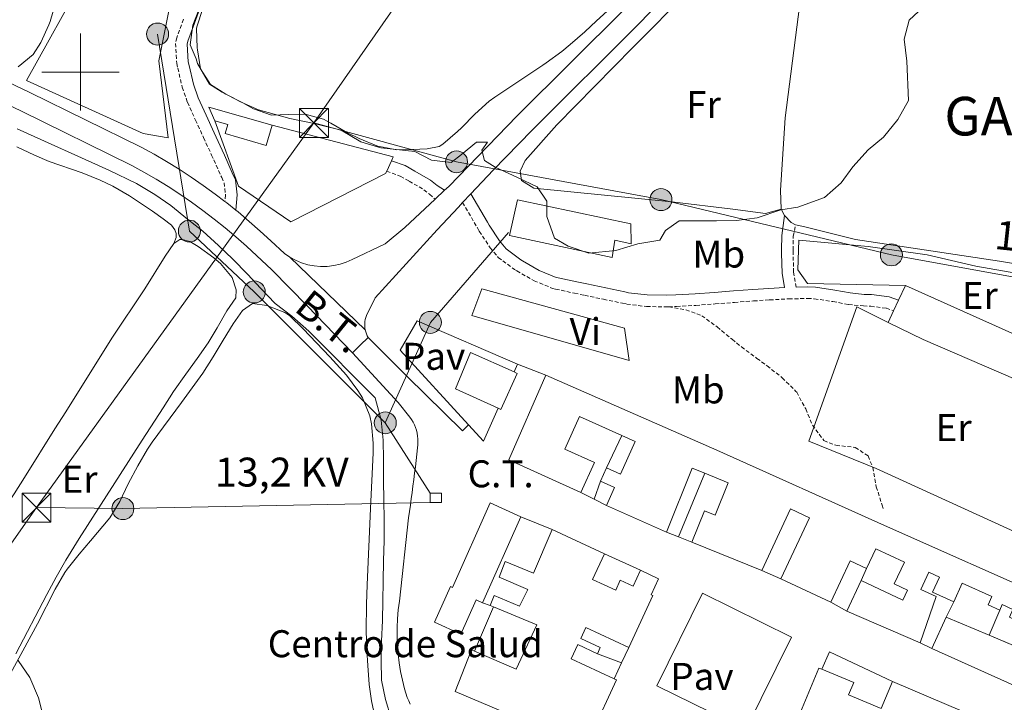
# Model space of a CAD drawing. Units: metres. Extents: x 630842 to 635354, y 4708449 to 4711504.
# Drawn here: x 631984 to 632239, y 4709837 to 4710014 of the extents above; entities that cross this region are included whole.
import ezdxf
from ezdxf.enums import TextEntityAlignment as Align

# ---------------------------------------------------------------- set-up
doc = ezdxf.new("R2010")
doc.units = ezdxf.units.M
doc.header["$MEASUREMENT"] = 0
doc.linetypes.add('TRAZOSX2', pattern=[1.5, 1, -0.5])
for name, color, linetype, lineweight in [('Carátula', 7, 'Continuous', 5), ('Level 15', 1, 'Continuous', 0), ('Level 16', 1, 'Continuous', 0), ('Level 18', 19, 'Continuous', 0), ('Level 19', 252, 'Continuous', 0), ('Level 20', 19, 'Continuous', 0), ('Level 21', 19, 'Continuous', 13), ('Level 26', 19, 'Continuous', 0), ('Level 32', 252, 'Continuous', 0), ('Level 36', 19, 'Continuous', 0), ('Level 37', 92, 'Continuous', 0), ('Level 44', 19, 'Continuous', 0), ('Level 45', 7, 'Continuous', 0), ('Level 5', 36, 'Continuous', 0), ('Level 52', 1, 'Continuous', 13), ('Level 54', 13, 'Continuous', 0), ('Level 63', 7, 'Continuous', 0)]:
    doc.layers.add(name, color=color, linetype=linetype, lineweight=lineweight)
doc.styles.add('Arial', font='ARIAL.TTF', dxfattribs={"height": 0.2})

# ---------------------------------------------------------------- blocks, each defined once
blk = doc.blocks.new('5PELE')
at = {"layer": 'Carátula', "linetype": 'Continuous', "lineweight": 5}
h = blk.add_hatch(color=9, dxfattribs=at)
edge = h.paths.add_edge_path()
edge.add_arc((0, 0.01), 2.85, 359.999, 719.999)
at = {"layer": 'Carátula', "color": 252, "linetype": 'Continuous', "lineweight": 5}
blk.add_circle((0, 0.01, 0), 2.85, dxfattribs=at)
blk = doc.blocks.new('5TME')
at = {"layer": 'Carátula', "color": 250, "linetype": 'Continuous', "lineweight": 5}
for p, q in [((-3.74, 3.74), (3.75, -3.76)), ((3.72, 3.78), (-3.71, -3.8))]:
    blk.add_line(p, q, dxfattribs=at)
at = {"layer": 'Carátula', "color": 250, "linetype": 'Continuous', "lineweight": 5, "flags": 128}
blk.add_lwpolyline([(-3.74, -3.76), (3.75, -3.76), (3.75, 3.74), (-3.74, 3.74), (-3.71, -3.8)], dxfattribs=at)

msp = doc.modelspace()

# ---------------------------------------------------------------- linework, layer by layer
at = {"layer": 'Level 15', "linetype": 'Continuous', "lineweight": 13}
for p, q in [((632134.75, 4709893.91, 394.56), (632136.31, 4709897.4, 394.22)), ((632151.85, 4709880.68, 395.24), (632136.37, 4709887.62, 395.17)), ((632114.14, 4709884.65, 391.58), (632104.18, 4709862.42, 392.31)), ((632122.28, 4709881.38, 394.22), (632135.82, 4709875.09, 393.1)), ((632176.59, 4709870.79, 394.9), (632158.46, 4709878.11, 395.13)), ((632194.45, 4709862.57, 394.29), (632181.56, 4709868.6, 395.38)), ((632198.63, 4709860.19, 392.12), (632202.36, 4709868.16, 392.03)), ((632107.06, 4709861.35, 390.53), (632106.2, 4709861.71, 390.35)), ((632217.62, 4709852.06, 392.19), (632198.63, 4709860.19, 392.12)), ((632220.68, 4709850.59, 391.99), (632224.38, 4709858.69, 391.94)), ((632224.38, 4709858.69, 391.94), (632235.51, 4709853.98, 392.53)), ((632235.51, 4709853.98, 392.53), (632246.49, 4709849.33, 393.11))]:
    msp.add_line(p, q, dxfattribs=at)
for points in [[(632034.78, 4709987.36, 390.39), (632033.24, 4709990.93, 390.48), (632049.64, 4709986.23, 391.21)], [(632049.64, 4709986.23, 391.21), (632048.14, 4709980.99, 390.89), (632037.5, 4709984.03, 390.87), (632038.17, 4709986.39, 390.39), (632034.78, 4709987.36, 390.39)], [(632113.26, 4709966.86, 392.95), (632142.66, 4709960.67, 392.11), (632142.75, 4709955.5, 393.36), (632138.5, 4709956.45, 393.41), (632137.81, 4709951.89, 392.86), (632111.17, 4709957.63, 392.91), (632113.26, 4709966.86, 392.95)], [(632108.22, 4709912.83, 393.72), (632097.16, 4709917.89, 393.76), (632101.13, 4709927.29, 393.72), (632112.38, 4709922.24, 393.72)], [(632112.38, 4709922.24, 393.72), (632113.18, 4709921.88, 393.72), (632108.95, 4709912.5, 393.72), (632108.22, 4709912.83, 393.72)], [(632129.71, 4709890.98, 394.99), (632111.05, 4709899.49, 392.76), (632120.63, 4709921.4, 393.03)], [(632120.63, 4709921.4, 393.03), (632164.9, 4709901.95, 393.69), (632208.4, 4709882.48, 393.69), (632252.39, 4709862.95, 392.72), (632306.91, 4709838.24, 391.33)], [(632140.3, 4709905.76, 392.33), (632129.32, 4709910.68, 393.19), (632125.53, 4709902.23, 395.24), (632133.21, 4709898.79, 395.13), (632129.71, 4709890.98, 394.99)], [(632136.31, 4709897.4, 394.22), (632139.98, 4709895.76, 392.06), (632143.76, 4709904.21, 392.06), (632140.3, 4709905.76, 392.33)], [(632161.8, 4709895.97, 393.37), (632158.56, 4709897.28, 392.72), (632151.85, 4709880.68, 395.24)], [(632158.46, 4709878.11, 395.13), (632161.74, 4709886.24, 395.01), (632164.51, 4709885.12, 392.81), (632167.9, 4709893.51, 394.58), (632161.8, 4709895.97, 393.37)], [(632136.37, 4709887.62, 395.17), (632138.45, 4709892.25, 395.2), (632134.75, 4709893.91, 394.56)], [(632104.18, 4709862.42, 392.31), (632102.53, 4709863.16, 391.17), (632098.56, 4709854.31, 391.17), (632091.75, 4709857.37, 391.19), (632095.91, 4709866.63, 391.19), (632096.46, 4709866.39, 392.28), (632106.2, 4709888.32, 391.62), (632114.14, 4709884.65, 391.58)], [(632181.56, 4709868.6, 395.38), (632188.98, 4709884.44, 392.72), (632184.06, 4709886.74, 393.88), (632176.59, 4709870.79, 394.9)], [(632106.2, 4709861.71, 390.35), (632107.25, 4709864.26, 390.17), (632113.77, 4709861.56, 391.35), (632115.91, 4709865.89, 391.3), (632108.55, 4709869.08, 390.85), (632110.09, 4709873.13, 390.92), (632117.45, 4709870.1, 394.26), (632122.28, 4709881.38, 394.22)], [(632135.82, 4709875.09, 393.1), (632132.74, 4709868.47, 392.99), (632138.73, 4709865.68, 395.1), (632139.92, 4709868.24, 395.1), (632143.24, 4709866.7, 391.81), (632145.16, 4709870.82, 391.81)], [(632202.36, 4709868.16, 392.03), (632213.15, 4709863.11, 391.85), (632214.35, 4709865.67, 391.3), (632210.89, 4709867.28, 390.8), (632213.54, 4709872.94, 393.19), (632206.12, 4709876.42, 393.83), (632203.72, 4709871.3, 393.83)], [(632203.72, 4709871.3, 393.83), (632199.47, 4709873.29, 393.83), (632194.45, 4709862.57, 394.29)], [(632145.16, 4709870.82, 391.81), (632149.85, 4709868.63, 391.74), (632147.92, 4709864.46, 394.97), (632148.37, 4709864.25, 394.97), (632142.13, 4709850.83, 394.97)], [(632226.36, 4709862.67, 391.4), (632220.84, 4709865.17, 391.44), (632222.61, 4709869.07, 392.58), (632219.84, 4709870.32, 390.83), (632217.82, 4709865.85, 390.83), (632221.76, 4709864.06, 390.83), (632217.62, 4709852.06, 392.19)], [(632238.26, 4709860.46, 391.92), (632235.22, 4709861.84, 391.15), (632236.21, 4709864.03, 392.37), (632228.54, 4709867.5, 392.42), (632226.36, 4709862.67, 391.4)], [(632247.69, 4709852.33, 391.3), (632248.2, 4709853.45, 391.28), (632244.36, 4709855.2, 391.19), (632245.04, 4709856.7, 391.53), (632240.75, 4709858.65, 391.53), (632241.66, 4709860.67, 392.33), (632238.91, 4709861.92, 392.33), (632238.26, 4709860.46, 391.92)], [(632102.13, 4709849.87, 391.46), (632112.9, 4709845.17, 392.87), (632118.28, 4709856.71, 392.85), (632107.06, 4709861.35, 390.53)], [(632142.13, 4709850.83, 394.97), (632131, 4709856, 392.99), (632129.67, 4709853.15, 391.28), (632134.72, 4709850.81, 391.28), (632133.97, 4709849.2, 391.28)], [(632133.97, 4709849.2, 391.28), (632128.93, 4709851.55, 391.28), (632127.22, 4709847.88, 391.67), (632138.33, 4709842.72, 394.56)], [(632118.96, 4709830.17, 393.01), (632097.12, 4709839.38, 391.4), (632101.32, 4709850.22, 391.35), (632102.13, 4709849.87, 391.46)], [(632306.91, 4709838.24, 391.33), (632305.19, 4709834.44, 390.89), (632297.4, 4709816.05, 395.58), (632220.68, 4709850.59, 391.99)], [(632202.96, 4709792.78, 391.15), (632174.5, 4709805.01, 391.58), (632191.41, 4709845.48, 394.88), (632192.18, 4709845.16, 394.88)], [(632192.18, 4709845.16, 394.88), (632200.43, 4709841.71, 394.85), (632199.1, 4709838.54, 390.6), (632207.54, 4709835.02, 391.94), (632210.44, 4709841.97, 391.92)], [(632138.33, 4709842.72, 394.56), (632138.93, 4709842.44, 394.72), (632132.59, 4709828.81, 394.7)], [(632210.44, 4709841.97, 391.92), (632237.88, 4709830.34, 391.3), (632236.21, 4709826.64, 391.35), (632237.05, 4709826.26, 391.42), (632218.04, 4709785.67, 391.99), (632209.9, 4709789.49, 392.31)]]:
    msp.add_polyline3d(points, dxfattribs=at)
at = {"layer": 'Level 16', "color": 1, "linetype": 'Continuous', "lineweight": 13, "ltscale": 0.5}
for p, q in [((632136.31, 4709897.4, 391.78), (632140.3, 4709905.76, 391.65)), ((632154.97, 4709879.47, 390.99), (632161.8, 4709895.97, 391.21)), ((632133.12, 4709889.26, 391.92), (632134.75, 4709893.91, 391.92)), ((632133.12, 4709889.26, 392.12), (632129.71, 4709890.98, 392.12)), ((632136.37, 4709887.62, 392.12), (632133.12, 4709889.26, 392.12)), ((632114.14, 4709884.65, 391.05), (632122.28, 4709881.38, 391.21)), ((632154.97, 4709879.47, 391.66), (632151.85, 4709880.68, 391.69)), ((632158.46, 4709878.11, 391.62), (632154.97, 4709879.47, 391.66)), ((632135.82, 4709875.09, 391.37), (632145.16, 4709870.82, 391.49)), ((632181.56, 4709868.6, 391.69), (632176.59, 4709870.79, 391.76)), ((632202.36, 4709868.16, 391.24), (632203.72, 4709871.3, 391.24)), ((632106.2, 4709861.71, 390.39), (632104.18, 4709862.42, 390.39)), ((632198.63, 4709860.19, 392.17), (632194.45, 4709862.57, 392.17)), ((632224.38, 4709858.69, 390.82), (632226.36, 4709862.67, 390.82)), ((632102.13, 4709849.87, 390.39), (632107.06, 4709861.35, 390.39)), ((632235.51, 4709853.98, 390.92), (632238.26, 4709860.46, 390.92)), ((632220.68, 4709850.59, 392.08), (632217.62, 4709852.06, 392.08)), ((632140.26, 4709846.84, 390.46), (632133.97, 4709849.2, 390.46)), ((632142.13, 4709850.83, 391.58), (632140.26, 4709846.84, 391.58)), ((632140.26, 4709846.84, 391.58), (632138.33, 4709842.72, 391.58))]:
    msp.add_line(p, q, dxfattribs=at)
msp.add_polyline3d([(632192.18, 4709845.16, 391.4), (632194.16, 4709849.68, 391.42), (632210.44, 4709841.97, 391.4)], dxfattribs=at)
at = {"layer": 'Level 18', "color": 19, "linetype": 'Continuous', "lineweight": 0}
msp.add_polyline3d([(632161.21, 4709864.88, 391.75), (632184.28, 4709853.52, 392.62), (632172.47, 4709829.53, 392.53), (632149.4, 4709840.9, 391.66), (632161.21, 4709864.88, 391.75)], dxfattribs=at)
at = {"layer": 'Level 20', "color": 19, "linetype": 'Continuous', "lineweight": 0, "ltscale": 0.5}
for p, q in [((632080.61, 4709977, 390.4), (632079.36, 4709974.27, 390.41)), ((632113.29, 4709924.29, 389.34), (632112.38, 4709922.24, 389.35)), ((632113.29, 4709924.29, 388.98), (632120.63, 4709921.4, 389.03))]:
    msp.add_line(p, q, dxfattribs=at)
for points in [[(631986.02, 4709997.85, 387.3), (632001.11, 4710025.06, 387.75), (632020.12, 4710062.27, 391.58), (632029.29, 4710048.14, 390.85), (632024.02, 4710021.55, 388.57), (632020.34, 4710002.91, 387.75), (632022.7, 4709982.93, 387.39), (632016.21, 4709984.09, 387.3), (631986.02, 4709997.85, 387.3)], [(632079.36, 4709974.27, 390.41), (632079.09, 4709973.68, 390.41), (632054.54, 4709961.21, 389.53), (632040.97, 4709970.4, 389.55), (632034.78, 4709987.36, 390.28)], [(632049.64, 4709986.23, 390.3), (632081.08, 4709978.04, 390.39), (632080.61, 4709977, 390.4)], [(632213.82, 4709944.65, 390.07), (632188.45, 4709945.21, 389.57), (632185.89, 4709948.74, 389.75), (632186.16, 4709956.43, 390.14), (632204.17, 4709954.75, 390.16), (632219.46, 4709952.58, 390.18), (632232.1, 4709949.69, 390.21), (632257.71, 4709945.22, 390.18), (632275.32, 4709941.89, 390.14), (632265.92, 4709921.48, 390.05)], [(632265.92, 4709921.48, 390.16), (632257.22, 4709925.25, 389.93), (632213.82, 4709944.65, 390.07)], [(632252.86, 4709875.9, 389.91), (632240.12, 4709881.71, 389.5), (632206.27, 4709897.2, 389.44), (632188.76, 4709904.33, 389.48), (632201.19, 4709939.1, 389.78), (632209.31, 4709935.1, 389.7)], [(632100.58, 4709908.56, 389.38), (632082.82, 4709927.89, 389.32), (632087.28, 4709935.46, 389.48), (632113.29, 4709924.29, 389.34)], [(632209.31, 4709935.1, 389.7), (632218.4, 4709930.62, 389.6), (632267.03, 4709909.65, 390.19), (632267.66, 4709909.37, 390.19)], [(632108.22, 4709912.83, 389.37), (632104.47, 4709904.33, 389.39), (632100.58, 4709908.56, 389.38)]]:
    msp.add_polyline3d(points, dxfattribs=at)
at = {"layer": 'Level 21', "color": 19, "linetype": 'Continuous', "lineweight": 13}
for p, q in [((632094.39, 4709969.35, 389.86), (632091.89, 4709967.02, 389.69)), ((632101.18, 4709968.42, 389.79), (632099.04, 4709966.14, 389.65)), ((632212.01, 4709940.82, 389.43), (632213.82, 4709944.65, 389.39)), ((632210.72, 4709938.09, 389.45), (632212.01, 4709940.82, 389.43)), ((632209.31, 4709935.1, 389.48), (632210.72, 4709938.09, 389.45))]:
    msp.add_line(p, q, dxfattribs=at)
for points in [[(632235.09, 4710118.82, 391.28), (632233.84, 4710116.03, 391.3), (632232.53, 4710113.28, 391.33), (632231.17, 4710110.55, 391.36), (632229.77, 4710107.85, 391.39), (632228.3, 4710105.17, 391.42), (632226.78, 4710102.52, 391.45), (632225.2, 4710099.86, 391.47), (632223.17, 4710096.75, 391.48), (632221.12, 4710093.73, 391.49), (632219.03, 4710090.74, 391.5), (632216.88, 4710087.79, 391.51), (632214.68, 4710084.88, 391.51), (632212.44, 4710082, 391.52), (632210.16, 4710079.16, 391.53), (632207.82, 4710076.36, 391.54), (632205.43, 4710073.61, 391.55), (632203, 4710070.88, 391.56), (632200.42, 4710068.09, 391.57), (632178.31, 4710047.41, 391.57), (632144.89, 4710012.65, 391.07), (632116.96, 4709984.88, 390.45), (632106.97, 4709974.59, 390.16), (632101.18, 4709968.42, 389.79)], [(631741.44, 4710112.12, 385.71), (631764.86, 4710101.1, 385.49), (631795.23, 4710086.25, 385.83), (631812.33, 4710078.36, 385.85), (631839.11, 4710065.65, 385.83), (631858.33, 4710056.23, 385.95), (631874.95, 4710048.3, 386.26), (631899.16, 4710036.83, 386.22), (631919.61, 4710027.06, 386.13), (631943.88, 4710015.33, 386.58), (631962.86, 4710006.09, 386.58), (631986.85, 4709994.7, 386.74), (632015.75, 4709980.52, 387.15), (632019.06, 4709978.7, 387.14), (632022.33, 4709976.79, 387.15), (632025.55, 4709974.8, 387.16), (632028.72, 4709972.74, 387.19), (632031.83, 4709970.6, 387.22), (632034.9, 4709968.38, 387.26), (632037.45, 4709966.44, 387.31)], [(632177.01, 4710053.47, 391.57), (632174.58, 4710051.19, 391.57), (632141.1, 4710016.37, 391.07), (632113.18, 4709988.61, 390.45), (632095.45, 4709970.34, 389.93), (632094.39, 4709969.35, 389.86)], [(632070.52, 4709927.24, 387.76), (632058.75, 4709939.35, 387.52), (632049.72, 4709948.68, 387.58), (632049.5, 4709948.83, 387.58), (632045.75, 4709952.33, 387.63), (632043.03, 4709954.85, 387.54), (632040.29, 4709957.27, 387.45), (632037.49, 4709959.62, 387.38), (632034.64, 4709961.9, 387.32), (632031.74, 4709964.11, 387.26), (632028.77, 4709966.26, 387.22), (632025.77, 4709968.33, 387.19), (632022.71, 4709970.31, 387.16), (632019.59, 4709972.24, 387.15), (632016.44, 4709974.08, 387.14), (632013.3, 4709975.81, 387.15), (631984.54, 4709989.92, 386.74), (631960.56, 4710001.3, 386.58)], [(632040.25, 4709964.22, 387.37), (632037.91, 4709966.09, 387.32), (632037.45, 4709966.44, 387.31)], [(632091.89, 4709967.02, 389.69), (632084.06, 4709959.72, 389.15), (632078.94, 4709955.48, 388.75), (632078.81, 4709955.37, 388.74), (632070.43, 4709951.42, 388.04), (632068.89, 4709950.72, 387.95), (632067.28, 4709950.18, 387.87), (632065.63, 4709949.81, 387.8), (632063.95, 4709949.61, 387.74), (632062.25, 4709949.59, 387.69), (632060.57, 4709949.73, 387.64), (632058.9, 4709950.06, 387.61), (632057.28, 4709950.55, 387.59), (632055.72, 4709951.2, 387.58), (632054.23, 4709952.02, 387.57)], [(632054.23, 4709952.02, 387.57), (632052.84, 4709952.98, 387.58), (632049.36, 4709956.22, 387.63), (632046.59, 4709958.79, 387.54), (632043.76, 4709961.29, 387.45), (632040.86, 4709963.73, 387.38), (632040.25, 4709964.22, 387.37)], [(632099.04, 4709966.14, 389.65), (632097.94, 4709964.97, 389.58), (632092.45, 4709959.13, 389.23), (632076.4, 4709941.48, 388.25), (632076.32, 4709941.31, 388.24), (632074.11, 4709936.91, 387.93), (632073.95, 4709936.4, 387.93), (632073.82, 4709935.87, 387.93), (632073.74, 4709935.34, 387.92), (632073.7, 4709934.8, 387.92), (632073.7, 4709934.26, 387.91), (632073.74, 4709933.72, 387.9), (632073.82, 4709933.19, 387.89)], [(632073.82, 4709933.19, 387.89), (632073.95, 4709932.66, 387.87), (632074.11, 4709932.15, 387.85), (632074.31, 4709931.64, 387.84), (632074.55, 4709931.16, 387.82)], [(632074.55, 4709931.16, 387.82), (632084.63, 4709921.1, 387.96), (632099.01, 4709906.96, 388.23), (632100.58, 4709908.56, 388.23)], [(632070.52, 4709927.24, 387.82), (632082.38, 4709914.32, 388.05), (632085.38, 4709910.5, 388.21), (632085.82, 4709909.88, 388.2), (632086.21, 4709909.23, 388.2), (632086.55, 4709908.55, 388.19), (632086.84, 4709907.85, 388.18), (632087.08, 4709907.13, 388.18), (632087.26, 4709906.39, 388.18), (632087.39, 4709905.64, 388.17), (632087.46, 4709904.89, 388.17), (632087.48, 4709904.13, 388.17), (632087.44, 4709903.37, 388.16), (632087.34, 4709902.61, 388.16), (632087.16, 4709900.96, 388.1), (632086.98, 4709899.3, 388.06), (632086.79, 4709897.64, 388.04), (632086.59, 4709895.98, 388.03), (632086.39, 4709894.33, 388.03), (632086.17, 4709892.67, 388.05), (632085.96, 4709891.02, 388.08), (632085.73, 4709889.37, 388.13), (632085.5, 4709887.71, 388.19), (632085.27, 4709886.06, 388.27), (632085.02, 4709884.41, 388.37), (632082.69, 4709862.82, 387.91), (632082.38, 4709860.54, 387.9), (632082.17, 4709858.26, 387.89), (632082.06, 4709855.97, 387.88), (632082.04, 4709853.67, 387.87), (632082.12, 4709851.38, 387.87), (632082.3, 4709849.09, 387.87), (632082.58, 4709846.81, 387.87), (632082.96, 4709844.55, 387.87), (632083.43, 4709842.3, 387.87), (632084, 4709840.08, 387.88), (632084.66, 4709837.88, 387.89), (632085.09, 4709837.01, 387.89), (632085.49, 4709836.11, 387.89)]]:
    msp.add_polyline3d(points, dxfattribs=at)
at = {"layer": 'Level 21', "color": 19, "linetype": 'Continuous', "lineweight": 0}
for points in [[(632031.28, 4710017.42, 390.3), (632029.51, 4710012.64, 390.19), (632027.81, 4710008.05, 389.93), (632027.63, 4710007.22, 389.85), (632027.93, 4710002.62, 389.08), (632028.14, 4710001.68, 388.94), (632029.26, 4709996.89, 388.41), (632030.5, 4709993.29, 388.12), (632032.54, 4709988.8, 387.93), (632034.62, 4709984.27, 387.81), (632036.71, 4709979.73, 387.64), (632037.3, 4709978.45, 387.57), (632039.35, 4709973.91, 387.3), (632040.14, 4709972.09, 387.21), (632040.61, 4709968.16, 387.02), (632040.25, 4709964.22, 387.02)], [(632080.61, 4709977, 389.03), (632084.16, 4709975.75, 389.12), (632086.67, 4709974.31, 389.28), (632090.73, 4709971.96, 389.57), (632092.45, 4709970.59, 389.78), (632094.39, 4709969.35, 389.73)], [(632101.18, 4709968.42, 389.84), (632105.47, 4709961.09, 390.07), (632105.93, 4709960.3, 390.12), (632108.61, 4709956.26, 390.12), (632110.36, 4709954.13, 390.03), (632114.15, 4709951.3, 389.85), (632114.58, 4709951.05, 389.84), (632118.89, 4709948.58, 389.84), (632123.29, 4709946.77, 389.85), (632123.8, 4709946.65, 389.84), (632128.67, 4709945.61, 389.78), (632131.28, 4709945.06, 389.75), (632136.16, 4709944.03, 389.7), (632141.05, 4709943.01, 389.67), (632142.08, 4709942.8, 389.66), (632146.92, 4709942.2, 389.66), (632151.81, 4709942.13, 389.66), (632154.35, 4709942.22, 389.66), (632159.3, 4709942.51, 389.65), (632164.27, 4709942.88, 389.63), (632169.26, 4709943.28, 389.6), (632174.27, 4709943.66, 389.58), (632178.42, 4709943.92, 389.57), (632182.49, 4709944.14, 389.64), (632181.83, 4709947.82, 389.75), (632181.71, 4709952.96, 389.66), (632181.72, 4709953.9, 389.66), (632181.75, 4709957.63, 389.75), (632182.47, 4709962.78, 389.75)], [(632185.52, 4709944.23, 389.62), (632188.52, 4709944.29, 389.57), (632190.48, 4709944.22, 389.57), (632195.53, 4709943.44, 389.63), (632199.5, 4709942.73, 389.66), (632203.13, 4709942.35, 389.66), (632205.06, 4709942.29, 389.66), (632209.59, 4709941.7, 389.66), (632212.01, 4709940.82, 389.57)]]:
    msp.add_polyline3d(points, dxfattribs=at)
at = {"layer": 'Level 21', "color": 19, "linetype": 'TRAZOSX2', "lineweight": 0}
for points in [[(632026.69, 4710013.68, 390.19), (632024.93, 4710008.89, 389.93), (632024.61, 4710007.44, 389.85), (632024.95, 4710002.2, 389.08), (632025.22, 4710001, 388.94), (632026.38, 4709996.05, 388.41), (632027.72, 4709992.17, 388.12), (632029.82, 4709987.56, 387.93), (632031.9, 4709983.01, 387.81), (632033.99, 4709978.47, 387.64), (632034.56, 4709977.21, 387.57), (632036.61, 4709972.69, 387.3), (632037.22, 4709971.29, 387.21), (632037.59, 4709968.12, 387.02), (632037.45, 4709966.44, 387.02)], [(632079.36, 4709974.27, 389.03), (632082.9, 4709973.01, 389.12), (632085.17, 4709971.71, 389.28), (632089.03, 4709969.48, 389.57), (632090.49, 4709968.31, 389.78), (632091.89, 4709967.02, 389.73)], [(632099.04, 4709966.14, 389.84), (632102.87, 4709959.59, 390.07), (632103.37, 4709958.72, 390.12), (632106.19, 4709954.47, 390.12), (632108.28, 4709951.95, 390.03), (632112.49, 4709948.8, 389.85), (632113.08, 4709948.45, 389.84), (632117.57, 4709945.88, 389.84), (632122.37, 4709943.91, 389.85), (632123.14, 4709943.73, 389.84), (632128.05, 4709942.67, 389.78), (632130.66, 4709942.12, 389.75), (632135.54, 4709941.09, 389.7), (632140.45, 4709940.07, 389.67), (632141.6, 4709939.84, 389.66), (632146.72, 4709939.2, 389.66), (632151.85, 4709939.13, 389.66), (632152.46, 4709939.15, 389.66)], [(632185.52, 4709944.23, 389.62), (632184.83, 4709948.12, 389.75), (632184.71, 4709952.98, 389.66), (632184.72, 4709953.88, 389.66), (632184.75, 4709957.43, 389.75), (632185.34, 4709960.38, 389.75)], [(632152.46, 4709939.15, 389.66), (632154.49, 4709939.22, 389.66), (632159.5, 4709939.51, 389.65), (632164.51, 4709939.88, 389.63), (632169.5, 4709940.28, 389.6), (632174.47, 4709940.66, 389.58), (632178.6, 4709940.92, 389.57), (632183.57, 4709941.19, 389.56), (632188.5, 4709941.29, 389.57), (632190.2, 4709941.22, 389.57), (632195.03, 4709940.48, 389.63), (632199.08, 4709939.75, 389.66), (632202.93, 4709939.35, 389.66), (632204.82, 4709939.29, 389.66), (632208.87, 4709938.76, 389.66), (632210.72, 4709938.09, 389.57)], [(632152.46, 4709939.15, 389.66), (632156.94, 4709938.32, 389.3), (632161.06, 4709936.84, 389.39), (632165.03, 4709933.91, 389.2), (632168.88, 4709930.72, 389.22), (632171.31, 4709928.74, 389.2), (632175.33, 4709925.77, 389.09), (632177.95, 4709923.85, 389.02), (632181.88, 4709920.76, 388.92), (632185.43, 4709917.22, 388.84), (632185.63, 4709916.98, 388.84), (632187.98, 4709912.65, 389.02), (632189.7, 4709908.49, 389.02), (632192.68, 4709904.45, 388.93), (632195.8, 4709903.23, 388.93), (632200.81, 4709902.68, 388.93), (632204.13, 4709900.46, 388.93), (632205.37, 4709897.48, 388.84), (632206.27, 4709892.49, 388.84), (632207.75, 4709887.71, 388.84), (632208.01, 4709886.87, 388.84)]]:
    msp.add_polyline3d(points, dxfattribs=at)
at = {"layer": 'Level 32', "color": 6, "linetype": 'Continuous', "lineweight": 0, "ltscale": 0.5}
for p, q in [((632060.5, 4709986.83, 390.04), (631988.59, 4709887.08, 381)), ((632090.65, 4709890.78, 388.24), (632079.01, 4709909.04, 385.44))]:
    msp.add_line(p, q, dxfattribs=at)
for points in [[(633720.84, 4710464.52, 375.55), (633678.34, 4710485.92, 376.71), (633598.05, 4710525.27, 377.56), (633500.17, 4710567.24, 377.22), (633433.66, 4710595.84, 376.87), (633358.43, 4710628.75, 377.09), (633279.91, 4710662.14, 377.45), (633198.99, 4710697.31, 376.21), (633058.92, 4710757.39, 391.64), (632952.05, 4710802.86, 395.02), (632776.53, 4710778.74, 394.17), (632711.61, 4710735.17, 395.11), (632654.89, 4710695.22, 396.25), (632613.68, 4710666.41, 395.06), (632531.88, 4710608.16, 395.07), (632463.81, 4710558.55, 393.76), (632381.36, 4710443.48, 382.35), (632293.44, 4710319.48, 390.91), (632259.24, 4710270.74, 391.8), (632186.95, 4710167.66, 392.73), (632128.67, 4710084.77, 394.16), (632060.5, 4709986.83, 390.04)], [(632079.01, 4709909.04, 385.44), (632045.04, 4709942.98, 384.79), (632028.23, 4709958.75, 384.39), (632019.99, 4710009.83, 389.51)], [(632060.5, 4709986.83, 390.04), (632097.47, 4709976.72, 390.01), (632150.45, 4709966.93, 390.37), (632210.19, 4709952.59, 389.3), (632272.82, 4709941.23, 388.75), (632340.68, 4709928.92, 388.75), (632396.39, 4709907.84, 388.27), (632449.67, 4709890.59, 386.01), (632450.56, 4709858.54, 378.08)], [(632079.01, 4709909.04, 385.44), (632090.68, 4709935.1, 388.81), (632110.92, 4709958.41, 390.09)], [(631988.59, 4709887.08, 381), (632010.99, 4709886.82, 381.79), (632090.65, 4709888.42, 388.18)], [(631988.59, 4709887.08, 381), (631934.68, 4709810.3, 379.9), (631896.93, 4709756.97, 382.44), (631845.16, 4709683.9, 385.19), (631799.53, 4709620.67, 386.5), (631751.48, 4709581.19, 383.72)]]:
    msp.add_polyline3d(points, dxfattribs=at)
at = {"layer": 'Level 32', "color": 19, "linetype": 'Continuous', "lineweight": 0}
msp.add_polyline3d([(632090.65, 4709888.42, 388.18), (632090.65, 4709890.78, 388.24), (632093.54, 4709890.79, 388.13), (632093.54, 4709888.42, 388.13), (632090.65, 4709888.42, 388.18)], close=True, dxfattribs=at)
at = {"layer": 'Level 36', "color": 92, "linetype": 'Continuous', "lineweight": 0}
msp.add_line((632182.47, 4709962.78, 389.84), (632181.62, 4709964.41, 389.84), dxfattribs=at)
for points in [[(631982.49, 4710058.83, 388.49), (631986.54, 4710055.91, 388.52), (631989.42, 4710053.85, 388.53), (631993.5, 4710050.96, 388.53), (631997.58, 4710048.07, 388.53), (631997.81, 4710047.9, 388.53), (632001.42, 4710044.68, 388.53), (632003.65, 4710042.36, 388.26), (632004.68, 4710040.19, 388.17), (632003.27, 4710037.71, 388.17), (631999.8, 4710034.07, 387.9), (631997.55, 4710031.69, 387.71), (631994.45, 4710027.62, 387.49), (631994.1, 4710026.26, 387.44), (631993.81, 4710021.97, 387.44), (631993.52, 4710017.87, 387.35), (631992.14, 4710013.07, 387.35), (631991.8, 4710012.2, 387.35), (631989.71, 4710007.68, 387.17), (631987.74, 4710004.57, 387.07), (631983.88, 4710001.31, 387.07)], [(632181.62, 4709964.41, 390.66), (632177.57, 4709963.29, 390.48), (632169.08, 4709964.41, 390.57), (632153.3, 4709966.32, 390.39), (632117.46, 4709969.87, 390.3), (632114.33, 4709971.91, 390.3), (632113.92, 4709974.27, 390.3), (632115.24, 4709977.03, 390.3), (632123.45, 4709986.28, 390.39), (632143.12, 4710006.38, 390.66), (632172.37, 4710035.85, 391.3), (632185.69, 4710049.83, 391.3), (632190.38, 4710053.97, 391.12)], [(632181.62, 4709964.41, 389.84), (632181.45, 4709969.41, 390.21), (632182.66, 4709988.1, 390.3), (632186.83, 4710020.49, 390.85), (632189.66, 4710051.13, 390.75), (632190.38, 4710053.97, 390.83)], [(632137.43, 4710016.69, 391.8), (632133.77, 4710013.28, 391.77), (632130.68, 4710010.44, 391.76), (632126.95, 4710007.1, 391.83), (632124.76, 4710005.33, 391.85), (632120.71, 4710002.4, 391.72), (632119.82, 4710001.78, 391.67), (632115.68, 4709998.98, 391.42), (632111.5, 4709996.25, 391.18), (632107.37, 4709993.45, 390.93), (632105.96, 4709992.43, 390.85), (632102.25, 4709989.11, 390.61), (632098.75, 4709985.52, 390.37), (632097.72, 4709984.55, 390.3), (632093.95, 4709981.3, 390.2), (632092.97, 4709980.73, 390.21), (632089.88, 4709980.13, 390.3), (632086.06, 4709979.88, 390.3), (632081.97, 4709979.81, 390.39), (632077.07, 4709980.82, 390.3), (632076.85, 4709980.9, 390.3), (632072.21, 4709982.81, 390.36), (632069.23, 4709984.23, 390.39), (632064.93, 4709986.72, 390.39), (632062.98, 4709987.76, 390.39), (632058.23, 4709989.04, 390.39), (632054.04, 4709988.97, 390.3), (632049.49, 4709988.79, 390.39), (632044.84, 4709990.46, 390.18), (632042.06, 4709992.03, 390.12), (632037.63, 4709994.29, 390.21), (632033.69, 4709996.8, 390.3), (632031.07, 4710000.85, 390.39), (632030.29, 4710005.79, 390.65), (632030.24, 4710006.3, 390.66), (632030.07, 4710011.31, 390.66), (632030.15, 4710011.76, 390.66), (632031.73, 4710016.5, 390.75)], [(631983.52, 4709980.61, 383.7), (631988.04, 4709978.47, 383.77), (631991.89, 4709976.84, 383.8), (632000.46, 4709973.88, 383.75), (632005.08, 4709971.97, 383.74), (632008.35, 4709970.4, 383.75), (632012.68, 4709967.9, 383.84), (632014.51, 4709966.73, 383.86), (632018.66, 4709963.93, 383.85), (632021.45, 4709961.98, 383.84), (632023.59, 4709960.29, 383.86), (632024.48, 4709959.12, 383.84), (632024.82, 4709958.1, 383.82), (632024.83, 4709957.08, 383.77), (632024.18, 4709955.52, 383.75)], [(632185.34, 4709960.38, 389.75), (632184.23, 4709960.99, 389.84), (632182.47, 4709962.78, 389.84)], [(632389.69, 4709910.36, 388.3), (632360.8, 4709922.86, 388.93), (632348.78, 4709927.66, 388.84), (632339.51, 4709932.41, 388.75), (632331.44, 4709935.27, 388.66), (632323.78, 4709936.41, 388.66), (632314.56, 4709937.71, 388.57), (632295.27, 4709942.01, 388.57), (632270.81, 4709945.59, 388.75), (632238.22, 4709950.93, 389.02), (632200.88, 4709956.55, 389.3), (632187.71, 4709959.87, 389.66), (632185.34, 4709960.38, 389.75)], [(632024.18, 4709955.52, 383.76), (632025.77, 4709956.61, 383.89), (632026.34, 4709956.59, 383.89), (632028.33, 4709956.04, 383.8), (632030.51, 4709954.76, 383.78), (632034.54, 4709951.81, 383.78), (632036.26, 4709950.37, 383.8), (632039.28, 4709946.72, 383.96), (632040.38, 4709943.53, 383.94), (632040.24, 4709941.48, 383.87), (632037.91, 4709938.07, 383.66), (632035.45, 4709933.72, 383.38), (632033.11, 4709929.81, 383.1), (632030.25, 4709925.73, 382.71), (632027.3, 4709921.71, 382.27), (632024.12, 4709917.14, 381.91), (632021.4, 4709912.94, 381.74), (632015.98, 4709904.54, 381.53), (631999.68, 4709879.11, 381.17), (631996.18, 4709873.41, 380.95), (631993.72, 4709869.06, 380.69), (631991.29, 4709864.57, 380.5), (631983.26, 4709849.18, 380.32)], [(632024.18, 4709955.52, 383.75), (632021.96, 4709952.25, 383.57), (632016.66, 4709943.79, 382.9), (632008.16, 4709931.03, 382.28), (631996.17, 4709911.94, 381.35), (631993.37, 4709907.48, 381.21), (631985.46, 4709894.91, 381.04), (631982.77, 4709890.69, 380.91), (631980.03, 4709886.52, 380.77), (631977.2, 4709882.4, 380.63), (631974.29, 4709878.34, 380.5), (631970.72, 4709873.66, 380.34), (631963.42, 4709864.73, 380.02), (631962.81, 4709864.01, 379.93)], [(632142.24, 4709925.22, 389.39), (632101.43, 4709936.89, 389.48), (632104.04, 4709943.76, 389.48), (632141, 4709933.58, 389.57), (632142.24, 4709925.22, 389.39)], [(631980.77, 4709842.02, 380.32), (631988.89, 4709856.96, 380.6), (631993.48, 4709865.92, 380.79), (631995.95, 4709870.23, 380.9), (631996.56, 4709871.16, 380.92), (631999.64, 4709875.04, 381.39), (632002.62, 4709878.44, 381.81), (632007.64, 4709884.42, 381.65), (632010.17, 4709888.7, 381.78), (632012.37, 4709893.23, 381.91), (632014.88, 4709897.88, 382.07), (632017.37, 4709902.22, 382.22), (632018.6, 4709904.07, 382.29), (632026.16, 4709914.36, 382.76), (632031.69, 4709921.92, 383.61), (632034.37, 4709926.13, 383.87), (632036.94, 4709930.5, 384.11), (632039.61, 4709934.7, 384.28), (632041.97, 4709938.17, 384.43), (632044.58, 4709939.97, 384.93), (632048.3, 4709939.44, 385.02), (632053, 4709937.68, 385.13), (632054.26, 4709936.82, 385.15), (632057.76, 4709933.44, 385.02), (632064.61, 4709926.17, 385.11), (632068.91, 4709921.42, 385.15), (632071.9, 4709917.44, 385.13), (632073.07, 4709915.5, 385.11), (632075.02, 4709910.87, 385.03), (632075.44, 4709908.81, 384.99), (632075.87, 4709903.82, 384.97), (632075.85, 4709901.28, 384.95), (632075.19, 4709886.82, 384.36), (632074.27, 4709867.05, 383.88), (632074.11, 4709862.05, 383.78), (632074.07, 4709855.14, 383.65), (632074.21, 4709850.15, 383.42), (632074.45, 4709846.18, 383.22), (632074.85, 4709841.2, 383.08), (632075.43, 4709837.02, 383.04), (632078.11, 4709824.35, 383.26)]]:
    msp.add_polyline3d(points, dxfattribs=at)
at = {"layer": 'Level 5', "color": 36, "linetype": 'Continuous', "lineweight": 0}
for points in [[(632197.13, 4709971.3, 390.01), (632200.22, 4709975.45, 390.01), (632204.12, 4709979.8, 390.01), (632208.09, 4709983.15, 390.01), (632211.86, 4709987.68, 390.01), (632214.57, 4709992.64, 390.01), (632214.19, 4710002.81, 390.01), (632213.5, 4710008.51, 390.01), (632214.8, 4710013.45, 390.01), (632217.19, 4710015.68, 390.01), (632218.23, 4710020.43, 390.01), (632219.82, 4710025.53, 390.01), (632220.55, 4710030.82, 390.01), (632222.81, 4710035.51, 390.01), (632223.83, 4710040.78, 390.01), (632223.62, 4710046.29, 390.01), (632223.89, 4710051.48, 390.01), (632225.73, 4710056.84, 390.01), (632228.5, 4710061.42, 390.01), (632232.28, 4710063.85, 390.01), (632236.38, 4710067.16, 390.01), (632241.27, 4710070.25, 390.01)], [(632030.67, 4710016.17, 390.01), (632029.12, 4710012.13, 390.01), (632028.44, 4710007.09, 390.01), (632029.96, 4710003.43, 390.01), (632030.37, 4710002.23, 390.01), (632033.42, 4709996.87, 390.01), (632036.69, 4709994.81, 390.01), (632041.49, 4709992.32, 390.01), (632046.1, 4709990.22, 390.01), (632054.24, 4709987.95, 390.01), (632060.57, 4709986.67, 390.01), (632067.57, 4709984.91, 390.01), (632072.65, 4709981.95, 390.01), (632077.87, 4709980.38, 390.01), (632086.69, 4709979.39, 390.01), (632090.94, 4709977.12, 390.01), (632096.12, 4709976.58, 390.01), (632098.72, 4709978.6, 390.01), (632102.65, 4709981.81, 390.01), (632105.49, 4709981.84, 390.01), (632104, 4709979.77, 390.01), (632104.71, 4709977.03, 390.01), (632107.45, 4709975.37, 390.01), (632113.28, 4709972.63, 390.01), (632118.33, 4709970.21, 390.01), (632120.85, 4709966.52, 390.01), (632120.85, 4709962.56, 390.01), (632122.82, 4709956.91, 390.01), (632126.38, 4709954.83, 390.01), (632131.72, 4709953.01, 390.01), (632138.72, 4709953.73, 390.01), (632144.47, 4709955.44, 390.01), (632150.12, 4709956.43, 390.01), (632151.62, 4709958.96, 390.01), (632155.13, 4709961.46, 390.01), (632158.54, 4709961.47, 390.01), (632164.82, 4709961.43, 390.01), (632170.03, 4709961.49, 390.01), (632175.42, 4709962.23, 390.01), (632181.55, 4709964.31, 390.01), (632185.91, 4709964.96, 390.01), (632192.87, 4709967.45, 390.01), (632197.13, 4709971.3, 390.01)], [(631983.55, 4709985.32, 385.01), (632007.32, 4709974.54, 385.01), (632014.48, 4709971.12, 385.01), (632019.27, 4709968.29, 385.01), (632023.42, 4709965.36, 385.01), (632027.76, 4709961.88, 385.01), (632031.73, 4709958.77, 385.01), (632035.8, 4709955.01, 385.01), (632039.5, 4709951.53, 385.01), (632043.3, 4709947.59, 385.01), (632046.74, 4709943.92, 385.01), (632050.45, 4709939.98, 385.01), (632054.78, 4709936.69, 385.01), (632059.22, 4709932.85, 385.01), (632076.37, 4709915.58, 385.01), (632077.93, 4709909.78, 385.01), (632078.47, 4709904.6, 385.01), (632078.56, 4709899.51, 385.01), (632078.57, 4709894.13, 385.01), (632078.66, 4709889.04, 385.01), (632078.75, 4709884.03, 385.01), (632078.75, 4709878.48, 385.01), (632078.57, 4709873.38, 385.01), (632078.48, 4709867.91, 385.01), (632078.39, 4709862.9, 385.01), (632078.3, 4709857.8, 385.01), (632078.03, 4709852.43, 385.01), (632077.93, 4709847.42, 385.01), (632078.02, 4709842.32, 385.01), (632079.02, 4709837.33, 385.01), (632080.56, 4709832.53, 385.01)], [(631983.89, 4709847.46, 380.01), (631986.88, 4709843.05, 380.01), (631989.16, 4709837.72, 380.01), (631990.43, 4709832.65, 380.01)]]:
    msp.add_polyline3d(points, dxfattribs=at)
at = {"layer": 'Level 52', "color": 1, "linetype": 'Continuous', "lineweight": 13}
for points in [[(632034.78, 4709987.36, 390.39), (632033.24, 4709990.93, 390.48), (632049.64, 4709986.23, 391.21), (632048.14, 4709980.99, 390.89), (632037.5, 4709984.03, 390.87), (632038.17, 4709986.39, 390.39), (632034.78, 4709987.36, 390.39)], [(632113.26, 4709966.86, 392.95), (632142.66, 4709960.67, 392.11), (632142.75, 4709955.5, 393.36), (632138.5, 4709956.45, 393.41), (632137.81, 4709951.89, 392.86), (632111.17, 4709957.63, 392.91), (632113.26, 4709966.86, 392.95)], [(632108.22, 4709912.83, 393.72), (632097.16, 4709917.89, 393.76), (632101.13, 4709927.29, 393.72), (632112.38, 4709922.24, 393.72), (632113.18, 4709921.88, 393.72), (632108.95, 4709912.5, 393.72), (632108.22, 4709912.83, 393.72)], [(632104.18, 4709862.42, 392.31), (632102.53, 4709863.16, 391.17), (632098.56, 4709854.31, 391.17), (632091.75, 4709857.37, 391.19), (632095.91, 4709866.63, 391.19), (632096.46, 4709866.39, 392.28), (632106.2, 4709888.32, 391.62), (632114.14, 4709884.65, 391.58), (632104.18, 4709862.42, 392.31)]]:
    msp.add_polyline3d(points, close=True, dxfattribs=at)
for points in [[(632241.66, 4709860.67, 392.33), (632238.91, 4709861.92, 392.33), (632238.26, 4709860.46, 391.92), (632235.22, 4709861.84, 391.15), (632236.21, 4709864.03, 392.37), (632228.54, 4709867.5, 392.42), (632226.36, 4709862.67, 391.4), (632220.84, 4709865.17, 391.44), (632222.61, 4709869.07, 392.58), (632219.84, 4709870.32, 390.83), (632217.82, 4709865.85, 390.83), (632221.76, 4709864.06, 390.83), (632217.62, 4709852.06, 392.19), (632198.63, 4709860.19, 392.12), (632202.36, 4709868.16, 392.03), (632213.15, 4709863.11, 391.85), (632214.35, 4709865.67, 391.3), (632210.89, 4709867.28, 390.8), (632213.54, 4709872.94, 393.19), (632206.12, 4709876.42, 393.83), (632203.72, 4709871.3, 393.83), (632199.47, 4709873.29, 393.83), (632194.45, 4709862.57, 394.29), (632181.56, 4709868.6, 395.38), (632188.98, 4709884.44, 392.72), (632184.06, 4709886.74, 393.88), (632176.59, 4709870.79, 394.9), (632158.46, 4709878.11, 395.13), (632161.74, 4709886.24, 395.01), (632164.51, 4709885.12, 392.81), (632167.9, 4709893.51, 394.58), (632161.8, 4709895.97, 393.37), (632158.56, 4709897.28, 392.72), (632151.85, 4709880.68, 395.24), (632136.37, 4709887.62, 395.17), (632138.45, 4709892.25, 395.2), (632134.75, 4709893.91, 394.56), (632136.31, 4709897.4, 394.22), (632139.98, 4709895.76, 392.06), (632143.76, 4709904.21, 392.06), (632140.3, 4709905.76, 392.33), (632129.32, 4709910.68, 393.19), (632125.53, 4709902.23, 395.24), (632133.21, 4709898.79, 395.13), (632129.71, 4709890.98, 394.99), (632111.05, 4709899.49, 392.76), (632120.63, 4709921.4, 393.03), (632164.9, 4709901.95, 393.69), (632208.4, 4709882.48, 393.69), (632252.39, 4709862.95, 392.72)], [(632118.96, 4709830.17, 393.01), (632097.12, 4709839.38, 391.4), (632101.32, 4709850.22, 391.35), (632102.13, 4709849.87, 391.46), (632112.9, 4709845.17, 392.87), (632118.28, 4709856.71, 392.85), (632107.06, 4709861.35, 390.53), (632106.2, 4709861.71, 390.35), (632107.25, 4709864.26, 390.17), (632113.77, 4709861.56, 391.35), (632115.91, 4709865.89, 391.3), (632108.55, 4709869.08, 390.85), (632110.09, 4709873.13, 390.92), (632117.45, 4709870.1, 394.26), (632122.28, 4709881.38, 394.22), (632135.82, 4709875.09, 393.1), (632132.74, 4709868.47, 392.99), (632138.73, 4709865.68, 395.1), (632139.92, 4709868.24, 395.1), (632143.24, 4709866.7, 391.81), (632145.16, 4709870.82, 391.81), (632149.85, 4709868.63, 391.74), (632147.92, 4709864.46, 394.97), (632148.37, 4709864.25, 394.97), (632142.13, 4709850.83, 394.97), (632131, 4709856, 392.99), (632129.67, 4709853.15, 391.28), (632134.72, 4709850.81, 391.28), (632133.97, 4709849.2, 391.28), (632133.97, 4709849.2, 391.28), (632128.93, 4709851.55, 391.28), (632127.22, 4709847.88, 391.67), (632138.33, 4709842.72, 394.56), (632138.93, 4709842.44, 394.72), (632132.59, 4709828.81, 394.7)], [(632297.4, 4709816.05, 395.58), (632220.68, 4709850.59, 391.99), (632224.38, 4709858.69, 391.94), (632235.51, 4709853.98, 392.53), (632246.49, 4709849.33, 393.11), (632257.8, 4709844.54, 393.71), (632257.8, 4709844.54, 393.71), (632268.38, 4709840.06, 394.27), (632290.47, 4709830.7, 395.45)], [(632174.5, 4709805.01, 391.58), (632191.41, 4709845.48, 394.88), (632192.18, 4709845.16, 394.88), (632200.43, 4709841.71, 394.85), (632199.1, 4709838.54, 390.6), (632207.54, 4709835.02, 391.94), (632210.44, 4709841.97, 391.92), (632237.88, 4709830.34, 391.3)]]:
    msp.add_polyline3d(points, dxfattribs=at)
at = {"layer": 'Level 54', "color": 13, "linetype": 'Continuous', "lineweight": 0}
for points in [[(632178.31, 4710047.41, 391.57), (632144.89, 4710012.65, 391.07), (632116.96, 4709984.88, 390.45), (632106.97, 4709974.59, 390.16), (632101.18, 4709968.42, 389.84), (632099.04, 4709966.14, 389.84), (632097.94, 4709964.97, 389.58), (632092.45, 4709959.13, 389.23), (632076.4, 4709941.48, 388.25), (632076.32, 4709941.31, 388.24), (632074.11, 4709936.91, 387.93), (632073.95, 4709936.4, 387.93), (632073.82, 4709935.87, 387.93), (632073.74, 4709935.34, 387.92), (632073.7, 4709934.8, 387.92), (632073.7, 4709934.26, 387.91), (632073.74, 4709933.72, 387.9), (632073.82, 4709933.19, 387.89), (632054.23, 4709952.02, 387.57), (632055.72, 4709951.2, 387.58), (632057.28, 4709950.55, 387.59), (632058.9, 4709950.06, 387.61), (632060.57, 4709949.73, 387.64), (632062.25, 4709949.59, 387.69), (632063.95, 4709949.61, 387.74), (632065.63, 4709949.81, 387.8), (632067.28, 4709950.18, 387.87), (632068.89, 4709950.72, 387.95), (632070.43, 4709951.42, 388.04), (632078.81, 4709955.37, 388.74), (632078.94, 4709955.48, 388.75), (632084.06, 4709959.72, 389.15), (632091.89, 4709967.02, 389.73), (632094.39, 4709969.35, 389.73), (632095.45, 4709970.34, 389.93), (632113.18, 4709988.61, 390.45), (632141.1, 4710016.37, 391.07)], [(631962.86, 4710006.09, 386.58), (631986.85, 4709994.7, 386.74), (632015.75, 4709980.52, 387.15), (632019.06, 4709978.7, 387.14), (632022.33, 4709976.79, 387.15), (632025.55, 4709974.8, 387.16), (632028.72, 4709972.74, 387.19), (632031.83, 4709970.6, 387.22), (632034.9, 4709968.38, 387.26), (632037.45, 4709966.44, 387.02), (632037.45, 4709966.44, 387.02), (632037.91, 4709966.09, 387.32), (632040.25, 4709964.22, 387.02), (632040.86, 4709963.73, 387.38), (632043.76, 4709961.29, 387.45), (632046.59, 4709958.79, 387.54), (632049.36, 4709956.22, 387.63), (632052.84, 4709952.98, 387.58), (632054.23, 4709952.02, 387.57), (632073.82, 4709933.19, 387.89), (632073.95, 4709932.66, 387.87), (632074.11, 4709932.15, 387.85), (632074.31, 4709931.64, 387.84), (632074.55, 4709931.16, 387.82), (632072.53, 4709929.2, 387.82), (632070.52, 4709927.24, 387.82), (632058.75, 4709939.35, 387.52), (632049.72, 4709948.68, 387.58), (632049.5, 4709948.83, 387.58), (632045.75, 4709952.33, 387.63), (632043.03, 4709954.85, 387.54), (632040.29, 4709957.27, 387.45), (632037.49, 4709959.62, 387.38), (632034.64, 4709961.9, 387.32), (632031.74, 4709964.11, 387.26), (632028.77, 4709966.26, 387.22), (632025.77, 4709968.33, 387.19), (632022.71, 4709970.31, 387.16), (632019.59, 4709972.24, 387.15), (632016.44, 4709974.08, 387.14), (632013.3, 4709975.81, 387.15), (631984.54, 4709989.92, 386.74), (631960.56, 4710001.3, 386.58)]]:
    msp.add_polyline3d(points, dxfattribs=at)
at = {"layer": 'Level 63', "linetype": 'Continuous', "lineweight": 0}
for points in [[(632000, 4709990, 0.01), (632000, 4710010, 0.01)], [(631990, 4710000, 0.01), (632010, 4710000, 0.01)]]:
    msp.add_polyline3d(points, dxfattribs=at)

# ---------------------------------------------------------------- block references
at = {"layer": 'Level 32', "color": 252, "linetype": 'Continuous', "lineweight": 0, "xscale": 0.9999983015004541, "yscale": 0.9999983015004541}
for p in [(632019.99, 4710009.83, 389.51), (632097.47, 4709976.72, 390.01), (632150.45, 4709966.93, 390.37), (632028.23, 4709958.75, 384.39), (632210.19, 4709952.59, 389.3), (632045.04, 4709942.98, 384.79), (632090.68, 4709935.1, 388.81), (632079.01, 4709909.04, 385.44), (632010.99, 4709886.82, 381.79)]:
    msp.add_blockref('5PELE', p, dxfattribs=at)
at = {"layer": 'Level 32', "color": 19, "linetype": 'Continuous', "lineweight": 0, "xscale": 0.9999983015004541, "yscale": 0.9999983015004541}
for p in [(632060.5, 4709986.83, 390.04), (631988.59, 4709887.08, 381)]:
    msp.add_blockref('5TME', p, dxfattribs=at)

# ---------------------------------------------------------------- texts
at = {"layer": 'Level 19', "color": 19, "linetype": 'Continuous', "lineweight": 0, "style": 'Arial'}
for s, p in [('C.T.', (632108.9, 4709895.84, 388.39)), ('Centro de Salud', (632084.18, 4709851.79, 383.16))]:
    msp.add_text(s, height=7, dxfattribs=at).set_placement(p, align=Align.MIDDLE_CENTER)
at = {"layer": 'Level 26', "color": 19, "linetype": 'Continuous', "lineweight": 0, "style": 'Arial'}
for p in [(632091.54, 4709926.3, 388.41), (632161.09, 4709843.32, 388.51)]:
    msp.add_text('Pav', height=7, dxfattribs=at).set_placement(p, align=Align.MIDDLE_CENTER)
at = {"layer": 'Level 37', "color": 92, "linetype": 'Continuous', "lineweight": 0, "style": 'Arial'}
for s, p in [('Fr', (632161.49, 4709991.59, 390.48)), ('Mb', (632165.44, 4709952.82, 389.83)), ('Er', (632233.09, 4709942.07, 389.06)), ('Vi', (632130.84, 4709932.7, 389.49)), ('Mb', (632160.14, 4709917.59, 389.23)), ('Er', (632226.32, 4709907.81, 388.82)), ('Er', (631999.75, 4709894.41, 381.2))]:
    msp.add_text(s, height=7, dxfattribs=at).set_placement(p, align=Align.MIDDLE_CENTER)
at = {"layer": 'Level 44', "color": 19, "linetype": 'Continuous', "lineweight": 0, "style": 'Arial'}
for s, rotation, p in [('13,2 KV', -6.1786, (632253.66, 4709949.99, 389)), ('B.T.', -39.0131, (632060.81, 4709930.63, 385.06))]:
    msp.add_text(s, height=7.5, rotation=rotation, dxfattribs=at).set_placement(p, align=Align.BOTTOM_CENTER)
msp.add_text('13,2 KV', height=7.5, dxfattribs=at).set_placement((632052.18, 4709890.19, 383.04), align=Align.BOTTOM_CENTER)
at = {"layer": 'Level 45', "color": 19, "linetype": 'Continuous', "lineweight": 0, "style": 'Arial'}
msp.add_text('GALLIPIENZO NUEVO', height=10, dxfattribs=at).set_placement((632223.91, 4709980.44, 389.71), align=Align.BOTTOM_LEFT)

doc.saveas('drawing.dxf')
